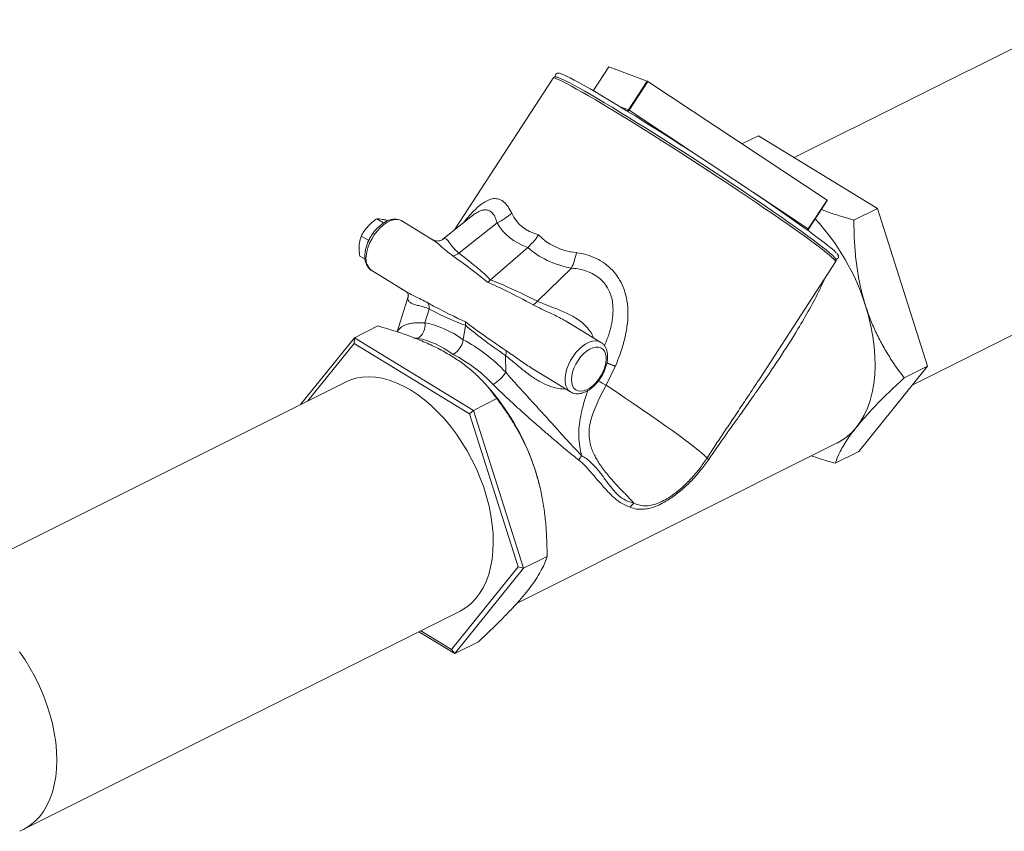
# Model space of a CAD drawing. Units: inches. Extents: x 78 to 499, y -79 to 179.
# Drawn here: x 379 to 392, y -52 to -42 of the extents above; entities that cross this region are included whole.
import ezdxf

# ---------------------------------------------------------------- set-up
doc = ezdxf.new("R2010")
doc.units = ezdxf.units.IN
doc.header["$MEASUREMENT"] = 0

# ---------------------------------------------------------------- blocks, each defined once
blk = doc.blocks.new('A$C071A5987')
at = {"color": 7, "linetype": 'Continuous', "lineweight": 15}
for p, q in [((302.621, 37.141), (299.087, 35.374)), ((296.711, 36.535), (296.512, 36.23)), ((296.512, 36.23), (296.711, 36.535)), ((296.711, 36.535), (297.204, 36.352)), ((296.711, 36.535), (296.711, 36.535)), ((295.998, 36.391), (294.733, 34.447)), ((296.965, 35.984), (297.204, 36.352)), ((296.97, 35.981), (297.209, 36.349)), ((297.209, 36.349), (299.507, 34.829)), ((296.858, 36.024), (296.965, 35.984)), ((296.97, 35.981), (297.887, 35.374)), ((298.627, 35.654), (298.417, 35.55)), ((300.152, 34.724), (298.627, 35.654)), ((298.559, 34.93), (299.267, 34.461)), ((299.267, 34.461), (299.507, 34.829)), ((299.271, 34.458), (299.51, 34.826)), ((300.152, 34.724), (299.851, 34.574)), ((300.796, 32.701), (300.152, 34.724)), ((293.738, 34.59), (293.825, 34.537)), ((294.948, 34.619), (294.582, 34.326)), ((294.46, 34.318), (294.06, 34.562)), ((295.28, 34.539), (294.791, 34.148)), ((293.54, 34.368), (293.635, 34.31)), ((295.674, 34.224), (295.197, 33.806)), ((300.604, 32.464), (304.088, 34.206)), ((293.52, 34.113), (293.588, 34.072)), ((295.799, 33.533), (296.233, 33.958)), ((298.64, 32.537), (299.617, 34.037)), ((293.673, 33.927), (294.132, 33.646)), ((294.144, 33.609), (294, 33.141)), ((294.411, 33.434), (294.356, 33.256)), ((293.451, 33.067), (293.752, 33.217)), ((294.873, 33.225), (294.846, 33.04)), ((296.206, 33.25), (296.196, 33.256)), ((296.608, 33.007), (296.197, 33.258)), ((293.451, 33.067), (292.761, 32.211)), ((293.451, 33.067), (293.447, 32.991)), ((294.976, 32.136), (293.451, 33.067)), ((294.262, 33.059), (294.208, 33.067)), ((293.447, 32.991), (292.857, 32.259)), ((294.925, 32.09), (293.447, 32.991)), ((296.606, 33.009), (296.608, 33.007)), ((295.391, 32.625), (295.389, 32.837)), ((296.794, 32.699), (296.677, 32.459)), ((299.915, 31.608), (300.796, 32.701)), ((300.796, 32.701), (300.494, 32.551)), ((295.75, 32.66), (295.756, 32.656)), ((295.75, 32.659), (296.221, 32.372)), ((293.337, 32.499), (288.057, 29.859)), ((295.194, 32.399), (295.152, 32.448)), ((294.976, 32.136), (295.277, 32.287)), ((294.976, 32.136), (294.925, 32.09)), ((295.548, 30.13), (294.925, 32.09)), ((295.62, 30.113), (294.976, 32.136)), ((295.536, 29.668), (299.636, 31.718)), ((299.915, 31.608), (299.613, 31.458)), ((295.84, 31.101), (295.839, 31.109)), ((295.62, 30.113), (295.921, 30.264)), ((294.695, 29.072), (295.548, 30.13)), ((294.739, 29.02), (295.62, 30.113)), ((295.62, 30.113), (295.548, 30.13)), ((289.164, 26.744), (294.805, 29.564)), ((294.279, 29.301), (294.739, 29.02)), ((294.301, 29.312), (294.695, 29.072)), ((294.739, 29.02), (295.04, 29.171)), ((294.739, 29.02), (294.695, 29.072))]:
    blk.add_line(p, q, dxfattribs=at)
at = {"color": 7, "linetype": 'Continuous', "lineweight": 15, "flags": 128}
for points in [[(299.617, 34.037), (299.617, 34.043), (299.61, 34.055), (299.594, 34.072), (299.57, 34.095), (299.538, 34.123), (299.497, 34.157), (299.449, 34.195), (299.393, 34.238), (299.33, 34.285), (299.259, 34.337), (299.182, 34.393), (299.098, 34.453), (299.009, 34.516), (298.913, 34.583), (298.813, 34.652), (298.707, 34.724), (298.598, 34.799), (298.485, 34.875), (298.369, 34.953), (298.25, 35.032), (298.129, 35.112), (298.006, 35.193), (297.883, 35.274), (297.759, 35.354), (297.635, 35.434), (297.513, 35.512), (297.391, 35.59), (297.272, 35.665), (297.155, 35.739), (297.041, 35.81), (296.931, 35.878), (296.824, 35.943), (296.723, 36.005), (296.626, 36.063), (296.535, 36.117), (296.45, 36.166), (296.371, 36.212), (296.299, 36.252), (296.235, 36.288), (296.177, 36.319), (296.127, 36.345), (296.085, 36.365), (296.051, 36.38), (296.025, 36.39), (296.007, 36.394), (295.998, 36.392), (295.998, 36.391)], [(299.58, 34.118), (299.565, 34.132), (299.535, 34.159), (299.496, 34.191), (299.449, 34.228), (299.394, 34.27), (299.332, 34.317), (299.263, 34.368), (299.187, 34.423), (299.105, 34.482), (299.016, 34.544), (298.922, 34.61), (298.823, 34.679), (298.719, 34.75), (298.611, 34.824), (298.499, 34.899), (298.384, 34.976), (298.266, 35.055), (298.146, 35.134), (298.025, 35.214), (297.903, 35.294), (297.78, 35.374), (297.658, 35.453), (297.536, 35.531), (297.416, 35.607), (297.297, 35.682), (297.181, 35.755), (297.068, 35.825), (296.959, 35.893), (296.854, 35.958), (296.753, 36.019), (296.657, 36.076), (296.567, 36.13), (296.483, 36.179), (296.405, 36.224), (296.334, 36.264), (296.27, 36.299), (296.213, 36.33), (296.164, 36.355), (296.122, 36.375), (296.089, 36.389), (296.064, 36.399), (296.06, 36.4)], [(296.11, 36.443), (296.133, 36.434), (296.17, 36.417), (296.215, 36.394), (296.268, 36.367), (296.328, 36.334), (296.396, 36.296), (296.471, 36.253), (296.553, 36.206), (296.641, 36.154), (296.735, 36.098), (296.834, 36.038), (296.938, 35.974), (297.047, 35.908), (297.16, 35.838), (297.275, 35.765), (297.394, 35.69), (297.515, 35.613), (297.638, 35.535), (297.761, 35.456), (297.885, 35.375), (298.009, 35.294), (298.132, 35.214), (298.254, 35.133), (298.374, 35.053), (298.492, 34.975), (298.606, 34.898), (298.717, 34.823), (298.823, 34.75), (298.925, 34.679), (299.022, 34.612), (299.113, 34.548), (299.198, 34.487), (299.276, 34.431), (299.348, 34.378), (299.412, 34.33), (299.469, 34.286), (299.518, 34.248), (299.559, 34.214), (299.592, 34.186), (299.617, 34.162), (299.626, 34.152)], [(294.06, 34.562), (294.03, 34.575), (293.994, 34.58), (293.954, 34.576), (293.912, 34.563), (293.868, 34.542), (293.825, 34.512), (293.782, 34.475), (293.742, 34.431), (293.706, 34.383), (293.673, 34.33), (293.646, 34.276), (293.625, 34.22), (293.611, 34.165), (293.603, 34.113)], [(299.268, 34.453), (299.268, 34.453), (299.271, 34.458)], [(299.882, 31.918), (299.936, 31.993), (299.983, 32.076), (300.024, 32.166), (300.059, 32.263), (300.086, 32.366), (300.105, 32.475), (300.118, 32.589), (300.123, 32.708), (300.121, 32.83), (300.111, 32.956), (300.094, 33.084), (300.07, 33.214), (300.039, 33.345), (300, 33.476)], [(296.22, 32.372), (296.219, 32.373), (296.192, 32.396), (296.172, 32.427), (296.158, 32.465), (296.151, 32.509), (296.151, 32.558), (296.159, 32.611), (296.173, 32.666), (296.194, 32.721), (296.221, 32.776), (296.254, 32.828), (296.29, 32.877), (296.33, 32.92), (296.373, 32.957), (296.416, 32.987), (296.46, 33.009), (296.502, 33.022), (296.542, 33.026), (296.578, 33.021), (296.606, 33.009)], [(296.678, 32.775), (296.678, 32.82), (296.67, 32.86), (296.656, 32.893), (296.636, 32.919), (296.61, 32.937), (296.578, 32.946), (296.543, 32.947), (296.505, 32.938), (296.466, 32.92), (296.426, 32.894), (296.387, 32.861), (296.35, 32.821), (296.317, 32.776), (296.288, 32.728), (296.265, 32.678), (296.247, 32.627), (296.237, 32.578), (296.233, 32.531), (296.237, 32.488), (296.248, 32.452), (296.265, 32.422), (296.288, 32.4), (296.317, 32.386), (296.35, 32.382), (296.387, 32.386), (296.426, 32.399), (296.466, 32.421), (296.505, 32.451), (296.543, 32.488), (296.579, 32.53), (296.61, 32.577), (296.636, 32.626), (296.656, 32.677), (296.67, 32.727), (296.678, 32.775)], [(295.227, 30.333), (295.231, 30.442), (295.228, 30.555), (295.218, 30.671), (295.201, 30.789), (295.177, 30.909), (295.146, 31.029), (295.108, 31.15), (295.064, 31.269), (295.014, 31.388), (294.958, 31.504), (294.897, 31.617), (294.83, 31.726), (294.759, 31.831), (294.684, 31.932), (294.604, 32.027), (294.522, 32.115), (294.437, 32.197), (294.349, 32.272), (294.26, 32.339), (294.17, 32.398), (294.079, 32.448), (293.988, 32.49), (293.897, 32.523), (293.808, 32.547), (293.72, 32.561), (293.634, 32.566), (293.551, 32.562), (293.471, 32.548), (293.395, 32.524), (293.337, 32.499)], [(297.969, 31.525), (297.955, 31.542), (297.931, 31.564), (297.899, 31.593), (297.858, 31.626), (297.809, 31.666), (297.751, 31.71), (297.685, 31.759), (297.612, 31.813), (297.531, 31.872), (297.443, 31.934), (297.349, 32.001), (297.249, 32.07), (297.144, 32.143), (297.033, 32.219), (296.918, 32.297), (296.799, 32.377), (296.677, 32.459)], [(295.839, 31.109), (295.809, 31.23), (295.771, 31.361)], [(294.805, 29.564), (294.819, 29.571), (294.886, 29.613), (294.948, 29.663), (295.005, 29.722), (295.056, 29.789), (295.101, 29.863), (295.14, 29.945), (295.172, 30.033), (295.197, 30.128), (295.216, 30.228), (295.227, 30.333)], [(289.161, 29.044), (289.232, 28.939), (289.299, 28.83), (289.361, 28.717), (289.418, 28.601), (289.468, 28.483), (289.513, 28.364), (289.551, 28.243), (289.582, 28.123), (289.607, 28.003), (289.625, 27.885), (289.636, 27.769), (289.639, 27.656), (289.636, 27.546), (289.625, 27.44), (289.607, 27.34), (289.582, 27.245), (289.551, 27.156), (289.513, 27.074), (289.468, 26.999), (289.418, 26.931), (289.361, 26.872), (289.299, 26.821)], [(289.299, 26.821), (289.232, 26.778), (289.213, 26.768)]]:
    blk.add_lwpolyline(points, dxfattribs=at)
at = {"color": 7, "linetype": 'Continuous', "lineweight": 15}
for centre, radius, start, end in [((297.179, 36.305), 0.053, 55.4387, 61.7858), ((296.94, 36), 0.0292, 277.4635, 327.1723), ((297.057, 35.922), 0.105, 145.9111, 157.962), ((296.941, 35.94), 0.0501, 55.2614, 61.9693), ((299.497, 34.811), 0.0202, 48.2175, 59.8984), ((295.033, 35.117), 0.628, 293.1284, 313.7166), ((297.185, 32.587), 2.953, 17.5182, 42.6752), ((299.366, 34.395), 0.118, 146.3436, 155.7672), ((299.257, 34.443), 0.0202, 48.2165, 59.8987), ((293.786, 34.075), 0.186, 168.251, 232.6108), ((294.693, 34.278), 0.163, 276.367, 306.9971), ((295.038, 34.456), 1.295, 337.3772, 346.6228), ((294.273, 33.444), 0.138, 355.632, 29.6756), ((295.679, 33.632), 0.155, 293.1115, 320.7021), ((294.163, 33.227), 0.195, 300.343, 8.6536), ((295.279, 32.875), 0.117, 340.9188, 13.7732), ((294.971, 32.894), 0.499, 301.2991, 327.3429), ((306.692, 51.316), 21.351, 241.721, 242.0293), ((292.928, 30.459), 2.983, 17.6131, 40.5711), ((299.302, 32.378), 0.74, 296.8274, 321.5715), ((296.579, 31.381), 0.279, 141.0768, 154.7154), ((298.127, 31.713), 0.246, 229.9579, 236.4815), ((297.14, 30.794), 0.187, 125.092, 147.1695)]:
    blk.add_arc(centre, radius, start, end, dxfattribs=at)
for centre, major_axis, ratio, start_param, end_param in [((299.725, 38.163), (4.185, 3.617), 0.285485, 3.055306, 3.33194), ((299.833, 37.832), (4.509, 3.362), 0.334417, 3.098149, 3.359232), ((299.725, 38.163), (3.898, 3.794), 0.338343, 3.129073, 3.405706), ((299.776, 37.867), (4.174, 3.569), 0.40237, 3.188229, 3.449313), ((291.001, 35.992), (-4.297, 2.402), 0.065321, 3.438479, 3.708118), ((291.04, 35.873), (-4.274, 2.281), 0.095864, 3.433013, 3.695169), ((299.27, 30.948), (-4.422, 2.903), 0.062159, -0.606918, -0.337279), ((299.288, 30.841), (-4.455, 3.012), 0.089253, -0.613108, -0.350953), ((291.001, 35.992), (-4.093, 2.768), 0.05896, 2.586388, 2.849888), ((291.129, 36.033), (-3.971, 2.825), 0.085964, 2.601896, 2.857912), ((294.596, 31.27), (-0.623, 1.964), 0.60308, -0.672296, -0.304034), ((299.377, 31.001), (-4.729, 2.52), 0.082614, 0.357084, 0.6131), ((299.27, 30.948), (-4.613, 2.56), 0.05733, 0.341681, 0.605181), ((294.468, 31.23), (-0.548, 1.811), 0.601363, -0.671471, -0.296004), ((294.575, 31.283), (-0.905, 1.833), 0.711827, -1.146414, -0.778153), ((294.468, 31.23), (-0.83, 1.682), 0.720789, -1.145959, -0.770492)]:
    blk.add_ellipse(centre, major_axis=major_axis, ratio=ratio, start_param=start_param, end_param=end_param, dxfattribs=at)
for points, knots in [([(296.104, 36.446), (296.095, 36.449), (296.081, 36.454), (296.065, 36.456), (296.052, 36.456), (296.036, 36.449), (296.025, 36.434), (296.024, 36.418), (296.026, 36.41), (296.027, 36.407), (296.028, 36.407)], [0, 0, 0, 0, 0.269534, 0.454223, 0.600337, 0.694134, 0.785198, 0.879079, 0.975523, 1, 1, 1, 1]), ([(296.053, 36.403), (296.051, 36.403), (296.043, 36.406), (296.033, 36.407), (296.02, 36.407), (296.005, 36.401), (296, 36.394), (295.998, 36.391)], [0, 0, 0, 0, 0.109186, 0.454297, 0.726393, 0.9009, 1, 1, 1, 1]), ([(294.849, 34.54), (294.867, 34.562), (294.885, 34.585), (294.931, 34.637), (294.986, 34.697), (295.063, 34.767), (295.135, 34.816), (295.187, 34.839), (295.238, 34.85), (295.287, 34.849), (295.333, 34.831), (295.378, 34.799), (295.422, 34.751), (295.452, 34.692), (295.467, 34.663)], [0, 0, 0, 0, 0.071837, 0.077469, 0.189536, 0.301452, 0.398662, 0.495794, 0.528758, 0.628561, 0.728401, 0.764193, 0.88202, 1, 1, 1, 1]), ([(295.28, 34.539), (295.272, 34.564), (295.256, 34.614), (295.222, 34.664), (295.185, 34.693), (295.15, 34.705), (295.109, 34.706), (295.061, 34.693), (295.016, 34.668), (294.978, 34.643), (294.96, 34.627), (294.949, 34.618)], [0, 0, 0, 0, 0.1595449, 0.3239408, 0.4343325, 0.5475719, 0.6354687, 0.7580966, 0.8857407, 0.9320742, 1, 1, 1, 1]), ([(299.434, 34.709), (299.456, 34.701), (299.539, 34.668), (299.679, 34.624), (299.798, 34.589), (299.851, 34.574)], [0, 0, 0, 0, 0.164306, 0.62802, 1, 1, 1, 1]), ([(294.061, 34.561), (294.051, 34.567), (294.029, 34.579), (293.992, 34.586), (293.953, 34.586), (293.911, 34.579), (293.869, 34.563), (293.825, 34.539), (293.783, 34.507), (293.743, 34.47), (293.705, 34.426), (293.672, 34.379), (293.642, 34.329), (293.619, 34.276), (293.601, 34.223), (293.59, 34.176), (293.587, 34.149), (293.586, 34.138)], [0, 0, 0, 0, 0.058381, 0.120739, 0.183974, 0.249548, 0.317886, 0.388269, 0.459496, 0.530594, 0.601406, 0.672007, 0.742548, 0.813204, 0.884126, 0.955523, 1, 1, 1, 1]), ([(293.622, 34.489), (293.624, 34.492), (293.642, 34.512), (293.679, 34.547), (293.718, 34.575), (293.738, 34.59)], [0, 0, 0, 0, 0.0700992, 0.5307994, 1, 1, 1, 1]), ([(293.738, 34.59), (293.747, 34.59), (293.767, 34.59), (293.796, 34.586), (293.81, 34.583)], [0, 0, 0, 0, 0.495478, 1, 1, 1, 1]), ([(293.81, 34.583), (293.812, 34.583), (293.828, 34.58), (293.851, 34.575), (293.875, 34.568), (293.881, 34.566)], [0, 0, 0, 0, 0.101099, 0.765549, 1, 1, 1, 1]), ([(299.851, 34.574), (299.852, 34.496), (299.854, 34.34), (299.871, 34.105), (299.903, 33.87), (299.946, 33.658), (299.985, 33.53), (300, 33.476)], [0, 0, 0, 0, 0.2093625, 0.4186632, 0.633056, 0.8473678, 1, 1, 1, 1]), ([(293.54, 34.368), (293.551, 34.389), (293.574, 34.431), (293.606, 34.47), (293.622, 34.489)], [0, 0, 0, 0, 0.495442, 1, 1, 1, 1]), ([(299.267, 34.437), (299.266, 34.439), (299.265, 34.444), (299.267, 34.45), (299.268, 34.453)], [0, 0, 0, 0, 0.39035, 1, 1, 1, 1]), ([(293.513, 34.251), (293.514, 34.261), (293.518, 34.304), (293.531, 34.34), (293.54, 34.368)], [0, 0, 0, 0, 0.232248, 1, 1, 1, 1]), ([(294.582, 34.326), (294.582, 34.326), (294.58, 34.324), (294.569, 34.317), (294.546, 34.308), (294.517, 34.304), (294.489, 34.307), (294.471, 34.313), (294.46, 34.318), (294.459, 34.319), (294.458, 34.319)], [0, 0, 0, 0, 0.03039, 0.19053, 0.356496, 0.534226, 0.69015, 0.832814, 0.970673, 1, 1, 1, 1]), ([(294.711, 34.117), (294.685, 34.136), (294.625, 34.181), (294.55, 34.248), (294.495, 34.297), (294.466, 34.313), (294.459, 34.317)], [0, 0, 0, 0, 0.239239, 0.566437, 0.89952, 1, 1, 1, 1]), ([(294.582, 34.326), (294.586, 34.329), (294.6, 34.34), (294.62, 34.338), (294.647, 34.317), (294.674, 34.278), (294.705, 34.235), (294.738, 34.195), (294.771, 34.165), (294.791, 34.148)], [0, 0, 0, 0, 0.066017, 0.235571, 0.410461, 0.627336, 0.738928, 0.85044, 1, 1, 1, 1]), ([(295.674, 34.224), (295.692, 34.241), (295.728, 34.276), (295.774, 34.331), (295.801, 34.369), (295.811, 34.385), (295.811, 34.386)], [0, 0, 0, 0, 0.363023, 0.736556, 0.994443, 1, 1, 1, 1]), ([(293.52, 34.113), (293.519, 34.123), (293.512, 34.171), (293.513, 34.216), (293.513, 34.251)], [0, 0, 0, 0, 0.211505, 1, 1, 1, 1]), ([(293.586, 34.138), (293.586, 34.129), (293.584, 34.103), (293.588, 34.061), (293.599, 34.018), (293.617, 33.981), (293.641, 33.951), (293.662, 33.932), (293.676, 33.925), (293.678, 33.924)], [0, 0, 0, 0, 0.100153, 0.288977, 0.478117, 0.642483, 0.800747, 0.969894, 1, 1, 1, 1]), ([(296.298, 34.156), (296.342, 34.149), (296.429, 34.134), (296.551, 34.085), (296.662, 34.02), (296.76, 33.934), (296.84, 33.831), (296.899, 33.714), (296.93, 33.615), (296.951, 33.502), (296.96, 33.375), (296.947, 33.207), (296.913, 33.037), (296.862, 32.868), (296.818, 32.758), (296.796, 32.703)], [0, 0, 0, 0, 0.076989, 0.148389, 0.219724, 0.29043, 0.361129, 0.432327, 0.503601, 0.530631, 0.620296, 0.710114, 0.80657, 0.903333, 1, 1, 1, 1]), ([(299.616, 34.038), (299.617, 34.04), (299.623, 34.047), (299.622, 34.06), (299.619, 34.071), (299.613, 34.082), (299.603, 34.095), (299.593, 34.106), (299.584, 34.114), (299.584, 34.115)], [0, 0, 0, 0, 0.050846, 0.163842, 0.280891, 0.433634, 0.678983, 0.997326, 1, 1, 1, 1]), ([(299.619, 34.071), (299.622, 34.071), (299.629, 34.071), (299.643, 34.078), (299.654, 34.094), (299.654, 34.109), (299.651, 34.12), (299.645, 34.131), (299.639, 34.139), (299.633, 34.146), (299.632, 34.147)], [0, 0, 0, 0, 0.124422, 0.232264, 0.337331, 0.44562, 0.557867, 0.70443, 0.940022, 1, 1, 1, 1]), ([(296.655, 32.963), (296.67, 32.998), (296.704, 33.081), (296.742, 33.212), (296.766, 33.353), (296.767, 33.473), (296.75, 33.574), (296.724, 33.652), (296.685, 33.725), (296.633, 33.791), (296.582, 33.836), (296.521, 33.878), (296.449, 33.914), (296.345, 33.946), (296.272, 33.954), (296.233, 33.958)], [0, 0, 0, 0, 0.087105, 0.204663, 0.30766, 0.41039, 0.475292, 0.540125, 0.595856, 0.662557, 0.729289, 0.750302, 0.830624, 0.911067, 1, 1, 1, 1]), ([(299.476, 33.821), (299.455, 33.775), (299.397, 33.645), (299.282, 33.431), (299.111, 33.135), (298.896, 32.797), (298.671, 32.47), (298.477, 32.196), (298.336, 31.998), (298.21, 31.822), (298.101, 31.667), (298.028, 31.561), (297.991, 31.508)], [0, 0, 0, 0, 0.059355, 0.16965, 0.279898, 0.448599, 0.617288, 0.71205, 0.80679, 0.871218, 0.935679, 1, 1, 1, 1]), ([(295.156, 33.778), (295.156, 33.778), (295.17, 33.785), (295.183, 33.796), (295.197, 33.806)], [0, 0, 0, 0, 0.01197, 1, 1, 1, 1]), ([(294.125, 33.651), (294.124, 33.651), (294.123, 33.652), (294.129, 33.647), (294.137, 33.634), (294.142, 33.619), (294.143, 33.605), (294.142, 33.598), (294.142, 33.599), (294.142, 33.599)], [0, 0, 0, 0, 0.054811, 0.245692, 0.444963, 0.68424, 0.845256, 0.977711, 1, 1, 1, 1]), ([(294.133, 33.647), (294.163, 33.629), (294.215, 33.6), (294.305, 33.559), (294.364, 33.528), (294.393, 33.513)], [0, 0, 0, 0, 0.418024, 0.707625, 1, 1, 1, 1]), ([(294.411, 33.434), (294.386, 33.444), (294.336, 33.463), (294.273, 33.478), (294.218, 33.493), (294.175, 33.51), (294.148, 33.531), (294.137, 33.559), (294.136, 33.582), (294.142, 33.6), (294.143, 33.603)], [0, 0, 0, 0, 0.141149, 0.282746, 0.436502, 0.590636, 0.744009, 0.85847, 0.972731, 1, 1, 1, 1]), ([(296.196, 33.256), (296.17, 33.273), (296.094, 33.32), (295.975, 33.375), (295.847, 33.434), (295.776, 33.471), (295.74, 33.489)], [0, 0, 0, 0, 0.172827, 0.500327, 0.748468, 1, 1, 1, 1]), ([(295.799, 33.533), (295.832, 33.519), (295.898, 33.489), (296.022, 33.445), (296.16, 33.39), (296.287, 33.323), (296.385, 33.25), (296.451, 33.18), (296.494, 33.118), (296.509, 33.079), (296.514, 33.065)], [0, 0, 0, 0, 0.129834, 0.260201, 0.441934, 0.623405, 0.739639, 0.855662, 0.950563, 1, 1, 1, 1]), ([(300, 33.476), (300.021, 33.416), (300.062, 33.296), (300.138, 33.123), (300.225, 32.957), (300.341, 32.762), (300.436, 32.632), (300.494, 32.551)], [0, 0, 0, 0, 0.174152, 0.348325, 0.52701, 0.705733, 1, 1, 1, 1]), ([(293.752, 33.217), (293.821, 33.197), (293.956, 33.158), (294.152, 33.091), (294.341, 33.016), (294.522, 32.933), (294.632, 32.87), (294.687, 32.838)], [0, 0, 0, 0, 0.199478, 0.396876, 0.594214, 0.797129, 1, 1, 1, 1]), ([(294.001, 33.141), (294.002, 33.141), (294.006, 33.156), (294.031, 33.187), (294.074, 33.221), (294.132, 33.241), (294.189, 33.253), (294.26, 33.259), (294.324, 33.257), (294.356, 33.256)], [0, 0, 0, 0, 0.004933, 0.176019, 0.429202, 0.558571, 0.68791, 0.842787, 1, 1, 1, 1]), ([(294.873, 33.225), (294.874, 33.241), (294.876, 33.257), (294.874, 33.271), (294.874, 33.272)], [0, 0, 0, 0, 0.98809, 1, 1, 1, 1]), ([(294.717, 32.853), (294.717, 32.853), (294.722, 32.856), (294.741, 32.867), (294.773, 32.894), (294.808, 32.939), (294.835, 32.99), (294.842, 33.024), (294.846, 33.04)], [0, 0, 0, 0, 0.004578, 0.091806, 0.319745, 0.54678, 0.773379, 1, 1, 1, 1]), ([(296.695, 32.796), (296.695, 32.805), (296.697, 32.832), (296.693, 32.873), (296.682, 32.916), (296.664, 32.953), (296.64, 32.983), (296.62, 33.002), (296.606, 33.008), (296.604, 33.009)], [0, 0, 0, 0, 0.100825, 0.290917, 0.481328, 0.646797, 0.806123, 0.976392, 1, 1, 1, 1]), ([(294.687, 32.838), (294.702, 32.828), (294.768, 32.788), (294.875, 32.712), (295.001, 32.606), (295.112, 32.495), (295.204, 32.388), (295.255, 32.317), (295.277, 32.287)], [0, 0, 0, 0, 0.059304, 0.252863, 0.446467, 0.645663, 0.844918, 1, 1, 1, 1]), ([(296.156, 32.411), (296.156, 32.411), (296.127, 32.407), (296.066, 32.415), (295.963, 32.439), (295.849, 32.49), (295.715, 32.572), (295.601, 32.661), (295.504, 32.743), (295.441, 32.796), (295.403, 32.826), (295.389, 32.837)], [0, 0, 0, 0, 0.00153, 0.100545, 0.203098, 0.355161, 0.511579, 0.721379, 0.82928, 0.937051, 1, 1, 1, 1]), ([(295.392, 32.903), (295.408, 32.892), (295.476, 32.847), (295.592, 32.761), (295.7, 32.692), (295.75, 32.66)], [0, 0, 0, 0, 0.144071, 0.598786, 1, 1, 1, 1]), ([(296.221, 32.373), (296.231, 32.367), (296.252, 32.356), (296.289, 32.348), (296.328, 32.348), (296.37, 32.356), (296.412, 32.371), (296.456, 32.395), (296.498, 32.427), (296.539, 32.465), (296.576, 32.508), (296.61, 32.555), (296.639, 32.606), (296.662, 32.658), (296.68, 32.711), (296.691, 32.758), (296.694, 32.785), (296.695, 32.796)], [0, 0, 0, 0, 0.057513, 0.11993, 0.183223, 0.248856, 0.317258, 0.387705, 0.458997, 0.530161, 0.601039, 0.671705, 0.74231, 0.813031, 0.884018, 0.955482, 1, 1, 1, 1]), ([(296.686, 32.741), (296.701, 32.735), (296.735, 32.722), (296.772, 32.707), (296.794, 32.699)], [0, 0, 0, 0, 0.433662, 1, 1, 1, 1]), ([(296.687, 32.744), (296.702, 32.738), (296.736, 32.726), (296.774, 32.711), (296.796, 32.703)], [0, 0, 0, 0, 0.436569, 1, 1, 1, 1]), ([(296.796, 32.703), (296.795, 32.703), (296.795, 32.703), (296.795, 32.702), (296.795, 32.701), (296.795, 32.701), (296.794, 32.7), (296.794, 32.699), (296.794, 32.699), (296.794, 32.699)], [0, 0, 0, 0, 0.201708, 0.274095, 0.418583, 0.563206, 0.707684, 0.852015, 1, 1, 1, 1]), ([(295.391, 32.625), (295.416, 32.595), (295.468, 32.536), (295.548, 32.446), (295.63, 32.356), (295.719, 32.259), (295.812, 32.157), (295.909, 32.051), (296.005, 31.945), (296.113, 31.825), (296.233, 31.692), (296.318, 31.602), (296.361, 31.556)], [0, 0, 0, 0, 0.0782508, 0.1565256, 0.2374963, 0.3184862, 0.4148928, 0.5113216, 0.6100232, 0.7087373, 0.8536984, 1, 1, 1, 1]), ([(300.494, 32.551), (300.444, 32.504), (300.345, 32.41), (300.203, 32.272), (300.072, 32.136), (299.964, 32.017), (299.906, 31.947), (299.882, 31.918)], [0, 0, 0, 0, 0.209363, 0.418663, 0.633056, 0.847368, 1, 1, 1, 1]), ([(296.326, 31.5), (296.277, 31.538), (296.179, 31.615), (296.043, 31.732), (295.92, 31.837), (295.812, 31.931), (295.701, 32.028), (295.596, 32.122), (295.498, 32.211), (295.407, 32.295), (295.316, 32.381), (295.259, 32.439), (295.23, 32.468)], [0, 0, 0, 0, 0.144705, 0.291151, 0.38693, 0.482696, 0.580994, 0.679265, 0.757996, 0.83671, 0.918369, 1, 1, 1, 1]), ([(296.677, 32.459), (296.656, 32.419), (296.614, 32.339), (296.555, 32.217), (296.507, 32.099), (296.472, 31.984), (296.455, 31.874), (296.459, 31.766), (296.486, 31.648), (296.54, 31.529), (296.625, 31.399), (296.725, 31.274), (296.834, 31.156), (296.921, 31.067), (296.987, 30.998), (297.017, 30.964), (297.032, 30.947)], [0, 0, 0, 0, 0.061442, 0.122946, 0.184232, 0.237636, 0.290944, 0.344667, 0.398454, 0.476045, 0.553861, 0.65781, 0.762112, 0.866106, 0.933056, 1, 1, 1, 1]), ([(298.421, 32.204), (298.43, 32.218), (298.492, 32.311), (298.567, 32.422), (298.628, 32.519), (298.64, 32.537)], [0, 0, 0, 0, 0.119563, 0.833237, 1, 1, 1, 1]), ([(296.361, 31.556), (296.357, 31.574), (296.343, 31.633), (296.328, 31.736), (296.325, 31.866), (296.337, 31.998), (296.369, 32.156), (296.406, 32.287), (296.436, 32.373), (296.442, 32.389)], [0, 0, 0, 0, 0.068482, 0.226307, 0.384072, 0.538769, 0.693558, 0.944014, 1, 1, 1, 1]), ([(295.277, 32.287), (295.319, 32.23), (295.403, 32.115), (295.52, 31.929), (295.626, 31.731), (295.711, 31.541), (295.753, 31.414), (295.771, 31.361)], [0, 0, 0, 0, 0.209363, 0.418664, 0.633055, 0.847367, 1, 1, 1, 1]), ([(297.969, 31.525), (298.004, 31.579), (298.075, 31.687), (298.181, 31.847), (298.297, 32.02), (298.376, 32.138), (298.421, 32.204)], [0, 0, 0, 0, 0.233316, 0.467064, 0.700689, 1, 1, 1, 1]), ([(299.882, 31.918), (299.857, 31.886), (299.806, 31.822), (299.745, 31.733), (299.695, 31.649), (299.647, 31.555), (299.626, 31.495), (299.613, 31.458)], [0, 0, 0, 0, 0.174152, 0.348325, 0.527009, 0.705734, 1, 1, 1, 1]), ([(296.361, 31.556), (296.383, 31.544), (296.427, 31.52), (296.501, 31.453), (296.582, 31.364), (296.663, 31.255), (296.738, 31.153), (296.813, 31.06), (296.9, 30.993), (296.977, 30.962), (297.023, 30.95), (297.032, 30.947)], [0, 0, 0, 0, 0.0680058, 0.1362066, 0.2706105, 0.4057339, 0.5409405, 0.6754602, 0.8187391, 0.9622772, 1, 1, 1, 1]), ([(299.613, 31.458), (299.56, 31.473), (299.456, 31.503), (299.356, 31.537), (299.307, 31.553)], [0, 0, 0, 0, 0.5113816, 1, 1, 1, 1]), ([(296.983, 30.895), (296.949, 30.91), (296.883, 30.938), (296.813, 30.986), (296.741, 31.05), (296.664, 31.131), (296.551, 31.263), (296.454, 31.375), (296.379, 31.457), (296.344, 31.486), (296.326, 31.5)], [0, 0, 0, 0, 0.153982, 0.307746, 0.331479, 0.512034, 0.693283, 0.874164, 0.93714, 1, 1, 1, 1]), ([(297.991, 31.508), (297.957, 31.461), (297.89, 31.366), (297.773, 31.235), (297.647, 31.116), (297.526, 31.023), (297.419, 30.956), (297.328, 30.911), (297.243, 30.882), (297.155, 30.867), (297.068, 30.868), (297.011, 30.886), (296.983, 30.895)], [0, 0, 0, 0, 0.111656, 0.223233, 0.338468, 0.453468, 0.536003, 0.618521, 0.700471, 0.782488, 0.891175, 1, 1, 1, 1]), ([(297.032, 30.947), (297.058, 30.937), (297.11, 30.916), (297.19, 30.91), (297.27, 30.921), (297.349, 30.947), (297.434, 30.989), (297.534, 31.052), (297.647, 31.142), (297.765, 31.258), (297.874, 31.386), (297.937, 31.479), (297.969, 31.525)], [0, 0, 0, 0, 0.109465, 0.2187509, 0.2998373, 0.3808408, 0.4620177, 0.5432258, 0.6578799, 0.7728386, 0.8863766, 1, 1, 1, 1]), ([(295.771, 31.361), (295.789, 31.3), (295.825, 31.178), (295.865, 30.987), (295.894, 30.791), (295.916, 30.549), (295.919, 30.373), (295.921, 30.264)], [0, 0, 0, 0, 0.174152, 0.348326, 0.52701, 0.705735, 1, 1, 1, 1]), ([(295.921, 30.264), (295.912, 30.238), (295.894, 30.185), (295.852, 30.096), (295.795, 29.998), (295.728, 29.9), (295.675, 29.832), (295.652, 29.803)], [0, 0, 0, 0, 0.209363, 0.418663, 0.633055, 0.847367, 1, 1, 1, 1]), ([(295.652, 29.803), (295.625, 29.77), (295.57, 29.703), (295.472, 29.596), (295.364, 29.484), (295.222, 29.342), (295.11, 29.237), (295.04, 29.171)], [0, 0, 0, 0, 0.174152, 0.348326, 0.527009, 0.705735, 1, 1, 1, 1])]:
    blk.add_open_spline(points, degree=3, knots=knots, dxfattribs=at)

msp = doc.modelspace()

# ---------------------------------------------------------------- block references
msp.add_blockref('A$C071A5987', (90.057, -78.928))

doc.saveas('drawing.dxf')
